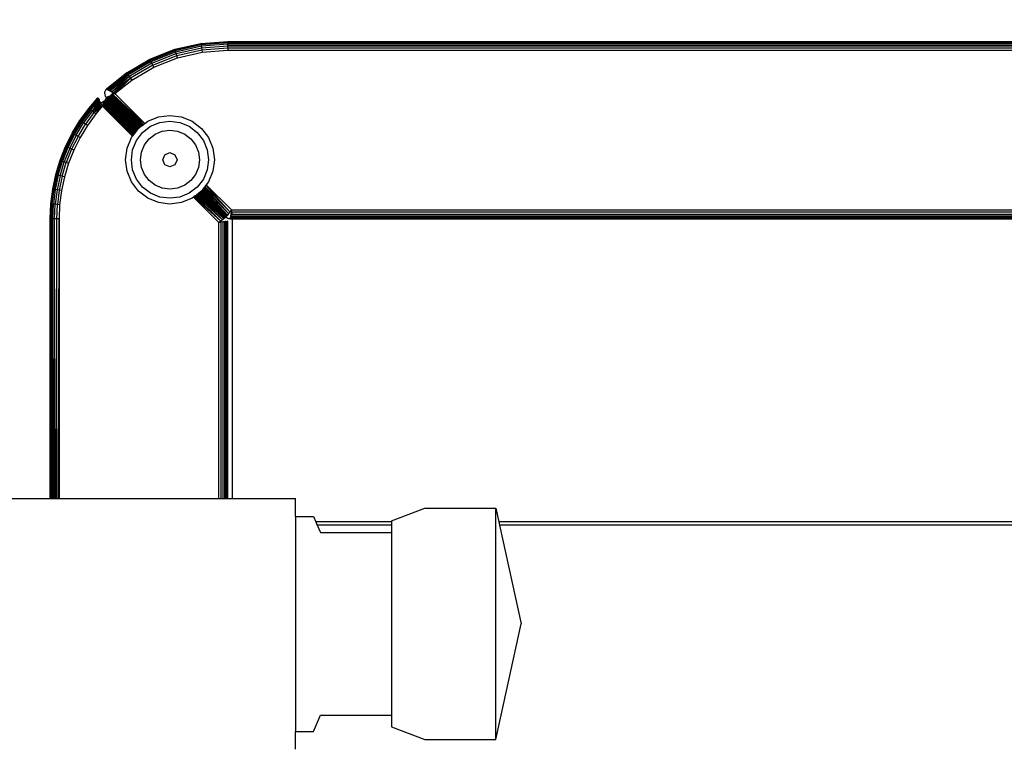
# Model space of a CAD drawing. Units: inches. Extents: x 4969 to 6175, y -3147 to -2695.
# Drawn here: x 5642 to 5658, y -2985 to -2973 of the extents above; entities that cross this region are included whole.
import ezdxf

# ---------------------------------------------------------------- set-up
doc = ezdxf.new("R2010")
doc.units = ezdxf.units.IN
doc.header["$MEASUREMENT"] = 0
doc.layers.add('VP-EQ', color=7, linetype='Continuous', true_color=0x8a3492, plot=False)
doc.styles.get("Standard").update_dxf_attribs({"font": 'arial.ttf'})
doc.dimstyles.get("Standard").update_dxf_attribs({"dimtxt": 14, "dimasz": 20, "dimexe": 20, "dimexo": 50, "dimgap": 20, "dimtad": 0, "dimdec": 0, "dimzin": 0, "dimdsep": 46, "dimtxsty": 'Standard', "dimcen": -0.09, "dimadec": 0, "dimazin": 0, "dimtfac": 1, "dimtdec": 4, "dimtofl": 0, "dimtmove": 0, "dimatfit": 3, "dimfxl": 70, "dimfxlon": 1, "dimtolj": 1, "dimtzin": 0, "dimarcsym": 0})

# ---------------------------------------------------------------- blocks, each defined once
blk = doc.blocks.new('*D196')
at = {"layer": 'Defpoints', "color": 0}
for p in [(5627.14, -2757.111), (5847.823, -2975.911), (5627.14, -2983.15)]:
    blk.add_point(p, dxfattribs=at)
at = {"layer": 'VP-EQ', "color": 0, "lineweight": -2}
for p, q in [((5627.14, -2827.111), (5627.14, -2737.111)), ((5847.823, -2827.111), (5847.823, -2737.111)), ((5647.14, -2757.111), (5701.864, -2757.111)), ((5827.823, -2757.111), (5773.098, -2757.111))]:
    blk.add_line(p, q, dxfattribs=at)
at = {"layer": 'VP-EQ', "color": 0}
for points in [[(5647.14, -2753.777), (5647.14, -2760.444), (5627.14, -2757.111)], [(5827.823, -2760.444), (5827.823, -2753.777), (5847.823, -2757.111)]]:
    blk.add_solid(points, dxfattribs=at)
at = {"layer": 'VP-EQ', "color": 0, "insert": (5737.481, -2757.111), "char_height": 14, "attachment_point": 5}
blk.add_mtext('\\A1;225', dxfattribs=at)
blk = doc.blocks.new('*D197')
at = {"layer": 'Defpoints', "color": 0}
for p in [(5997.849, -2714.811), (5997.849, -2982.961), (5477.14, -2983.15)]:
    blk.add_point(p, dxfattribs=at)
at = {"layer": 'VP-EQ', "color": 0, "lineweight": -2}
for p, q in [((5477.14, -2784.811), (5477.14, -2694.811)), ((5997.849, -2784.811), (5997.849, -2694.811)), ((5497.14, -2714.811), (5701.996, -2714.811)), ((5977.849, -2714.811), (5772.992, -2714.811))]:
    blk.add_line(p, q, dxfattribs=at)
at = {"layer": 'VP-EQ', "color": 0}
for points in [[(5497.14, -2711.477), (5497.14, -2718.144), (5477.14, -2714.811)], [(5977.849, -2718.144), (5977.849, -2711.477), (5997.849, -2714.811)]]:
    blk.add_solid(points, dxfattribs=at)
at = {"layer": 'VP-EQ', "color": 0, "insert": (5737.494, -2714.811), "char_height": 14, "attachment_point": 5}
blk.add_mtext('\\A1;525', dxfattribs=at)
blk = doc.blocks.new('RB2850')
at = {"layer": 'VP-EQ', "color": 0}
for p, q in [((5644.29, -2973.068), (5644.731, -2972.967)), ((5644.292, -2973.073), (5644.732, -2972.972)), ((5644.731, -2972.967), (5645.183, -2972.933)), ((5644.732, -2972.972), (5644.731, -2972.967)), ((5644.732, -2972.972), (5645.183, -2972.938)), ((5644.732, -2972.972), (5644.734, -2972.987)), ((5644.734, -2972.987), (5645.183, -2972.953)), ((5644.738, -2973.01), (5645.183, -2972.976)), ((5645.183, -2972.933), (5723.225, -2972.933)), ((5645.183, -2972.938), (5723.225, -2972.933)), ((5645.183, -2972.933), (5645.183, -2972.938)), ((5645.183, -2972.953), (5645.183, -2972.938)), ((5645.183, -2972.938), (5723.225, -2972.941)), ((5645.183, -2972.938), (5723.225, -2972.938)), ((5645.183, -2972.953), (5723.225, -2972.948)), ((5645.183, -2972.953), (5723.225, -2972.953)), ((5645.183, -2972.976), (5645.183, -2972.953)), ((5645.183, -2972.953), (5723.225, -2972.959)), ((5645.183, -2972.976), (5723.225, -2972.969)), ((5645.183, -2973.008), (5645.183, -2972.976)), ((5645.183, -2972.976), (5723.225, -2972.976)), ((5723.225, -2972.989), (5645.183, -2972.976)), ((5723.225, -2972.98), (5645.183, -2972.976)), ((5643.869, -2973.235), (5644.29, -2973.068)), ((5643.871, -2973.24), (5644.292, -2973.073)), ((5643.878, -2973.254), (5644.296, -2973.088)), ((5643.888, -2973.275), (5644.303, -2973.11)), ((5643.902, -2973.303), (5644.312, -2973.14)), ((5644.29, -2973.068), (5644.292, -2973.073)), ((5644.296, -2973.088), (5644.292, -2973.073)), ((5644.296, -2973.088), (5644.734, -2972.987)), ((5644.303, -2973.11), (5644.296, -2973.088)), ((5644.303, -2973.11), (5644.738, -2973.01)), ((5644.312, -2973.14), (5644.303, -2973.11)), ((5644.312, -2973.14), (5644.743, -2973.041)), ((5644.323, -2973.175), (5644.312, -2973.14)), ((5644.323, -2973.175), (5644.748, -2973.077)), ((5644.335, -2973.212), (5644.754, -2973.115)), ((5644.734, -2972.987), (5644.738, -2973.01)), ((5644.738, -2973.01), (5644.743, -2973.041)), ((5644.743, -2973.041), (5645.183, -2973.008)), ((5644.743, -2973.041), (5644.748, -2973.077)), ((5644.748, -2973.077), (5645.183, -2973.044)), ((5644.748, -2973.077), (5644.754, -2973.115)), ((5644.754, -2973.115), (5645.183, -2973.083)), ((5723.225, -2973.003), (5645.183, -2973.008)), ((5645.183, -2973.008), (5723.225, -2973.008)), ((5645.183, -2973.044), (5645.183, -2973.008)), ((5645.183, -2973.044), (5723.225, -2973.044)), ((5645.183, -2973.044), (5645.183, -2973.083)), ((5645.183, -2973.083), (5723.225, -2973.083)), ((5643.478, -2973.464), (5643.869, -2973.235)), ((5643.871, -2973.24), (5643.481, -2973.468)), ((5643.878, -2973.254), (5643.49, -2973.48)), ((5643.888, -2973.275), (5643.503, -2973.5)), ((5643.902, -2973.303), (5643.521, -2973.526)), ((5643.869, -2973.235), (5643.871, -2973.24)), ((5643.878, -2973.254), (5643.871, -2973.24)), ((5643.888, -2973.275), (5643.878, -2973.254)), ((5643.902, -2973.303), (5643.888, -2973.275)), ((5643.918, -2973.335), (5643.902, -2973.303)), ((5643.918, -2973.335), (5644.323, -2973.175)), ((5643.935, -2973.37), (5644.335, -2973.212)), ((5644.335, -2973.212), (5644.323, -2973.175)), ((5643.478, -2973.464), (5643.136, -2973.739)), ((5643.139, -2973.741), (5643.478, -2973.464)), ((5643.481, -2973.468), (5643.139, -2973.741)), ((5643.154, -2973.749), (5643.481, -2973.468)), ((5643.478, -2973.464), (5643.481, -2973.468)), ((5643.481, -2973.468), (5643.49, -2973.48)), ((5643.918, -2973.335), (5643.541, -2973.555)), ((5643.563, -2973.587), (5643.935, -2973.37)), ((5643.935, -2973.37), (5643.918, -2973.335)), ((5643.154, -2973.749), (5643.49, -2973.48)), ((5643.16, -2973.752), (5643.49, -2973.48)), ((5643.503, -2973.5), (5643.16, -2973.752)), ((5643.181, -2973.763), (5643.503, -2973.5)), ((5643.198, -2973.772), (5643.503, -2973.5)), ((5643.521, -2973.526), (5643.198, -2973.772)), ((5643.228, -2973.788), (5643.521, -2973.526)), ((5643.541, -2973.555), (5643.228, -2973.788)), ((5643.251, -2973.8), (5643.541, -2973.555)), ((5643.277, -2973.814), (5643.541, -2973.555)), ((5643.277, -2973.814), (5643.563, -2973.587)), ((5643.49, -2973.48), (5643.503, -2973.5)), ((5643.503, -2973.5), (5643.521, -2973.526)), ((5643.521, -2973.526), (5643.541, -2973.555)), ((5643.541, -2973.555), (5643.563, -2973.587)), ((5643.105, -2973.799), (5643.111, -2973.777)), ((5643.105, -2973.822), (5643.105, -2973.799)), ((5643.121, -2973.757), (5643.111, -2973.777)), ((5643.136, -2973.739), (5643.121, -2973.757)), ((5643.136, -2973.739), (5643.139, -2973.741)), ((5643.139, -2973.741), (5643.154, -2973.749)), ((5643.16, -2973.752), (5643.154, -2973.749)), ((5643.16, -2973.752), (5643.181, -2973.763)), ((5643.198, -2973.772), (5643.181, -2973.763)), ((5643.196, -2973.853), (5643.251, -2973.8)), ((5643.198, -2973.772), (5643.228, -2973.788)), ((5643.228, -2973.788), (5643.251, -2973.8)), ((5643.251, -2973.8), (5643.277, -2973.814)), ((5642.835, -2974.066), (5642.991, -2973.886)), ((5642.993, -2973.889), (5642.835, -2974.066)), ((5642.993, -2973.889), (5642.839, -2974.069)), ((5643, -2973.903), (5642.851, -2974.079)), ((5643.01, -2973.923), (5642.861, -2974.087)), ((5643.014, -2973.931), (5642.894, -2974.113)), ((5642.894, -2974.113), (5643.029, -2973.959)), ((5642.993, -2973.889), (5642.907, -2973.999)), ((5642.907, -2973.999), (5643, -2973.903)), ((5643.01, -2973.923), (5642.913, -2974.018)), ((5642.948, -2974.005), (5643.014, -2973.931)), ((5643.01, -2973.923), (5642.949, -2973.998)), ((5643.014, -2973.931), (5642.949, -2973.998)), ((5642.991, -2973.886), (5642.993, -2973.889)), ((5642.993, -2973.889), (5643, -2973.903)), ((5643, -2973.903), (5643.01, -2973.923)), ((5643.01, -2973.923), (5643.014, -2973.931)), ((5643.029, -2973.959), (5643.014, -2973.931)), ((5643.029, -2973.959), (5643.039, -2973.977)), ((5643.031, -2973.989), (5643.039, -2973.977)), ((5643.039, -2973.977), (5643.112, -2973.929)), ((5643.039, -2973.977), (5643.052, -2974.001)), ((5643.081, -2973.995), (5643.089, -2973.977)), ((5643.089, -2973.977), (5643.095, -2973.964)), ((5643.601, -2974.503), (5643.089, -2973.977)), ((5643.095, -2973.964), (5643.099, -2973.957)), ((5643.617, -2974.482), (5643.095, -2973.964)), ((5643.606, -2974.496), (5643.095, -2973.964)), ((5643.603, -2974.501), (5643.095, -2973.964)), ((5643.099, -2973.957), (5643.108, -2973.938)), ((5643.621, -2974.477), (5643.099, -2973.957)), ((5643.617, -2974.482), (5643.099, -2973.957)), ((5643.105, -2973.822), (5643.11, -2973.845)), ((5643.108, -2973.938), (5643.112, -2973.929)), ((5643.637, -2974.457), (5643.108, -2973.938)), ((5643.624, -2974.473), (5643.108, -2973.938)), ((5643.119, -2973.865), (5643.11, -2973.845)), ((5643.112, -2973.929), (5643.116, -2973.921)), ((5643.64, -2974.452), (5643.112, -2973.929)), ((5643.637, -2974.457), (5643.112, -2973.929)), ((5643.116, -2973.921), (5643.119, -2973.915)), ((5643.642, -2974.449), (5643.116, -2973.921)), ((5643.119, -2973.865), (5643.134, -2973.883)), ((5643.119, -2973.915), (5643.126, -2973.901)), ((5643.119, -2973.915), (5643.642, -2974.449)), ((5643.653, -2974.435), (5643.119, -2973.915)), ((5643.126, -2973.901), (5643.127, -2973.898)), ((5643.656, -2974.432), (5643.126, -2973.901)), ((5643.126, -2973.901), (5643.13, -2973.901)), ((5643.127, -2973.898), (5643.133, -2973.887)), ((5643.13, -2973.901), (5643.127, -2973.898)), ((5643.662, -2974.423), (5643.13, -2973.901)), ((5643.658, -2974.429), (5643.13, -2973.901)), ((5643.133, -2973.887), (5643.134, -2973.883)), ((5643.138, -2973.894), (5643.133, -2973.887)), ((5643.134, -2973.883), (5643.138, -2973.881)), ((5643.141, -2973.891), (5643.134, -2973.883)), ((5643.138, -2973.881), (5643.148, -2973.876)), ((5643.145, -2973.887), (5643.138, -2973.881)), ((5643.138, -2973.894), (5643.141, -2973.891)), ((5643.667, -2974.417), (5643.138, -2973.894)), ((5643.665, -2974.42), (5643.138, -2973.894)), ((5643.141, -2973.891), (5643.145, -2973.887)), ((5643.667, -2974.417), (5643.141, -2973.891)), ((5643.145, -2973.887), (5643.155, -2973.878)), ((5643.67, -2974.413), (5643.145, -2973.887)), ((5643.667, -2974.417), (5643.145, -2973.887)), ((5643.675, -2974.407), (5643.145, -2973.887)), ((5643.148, -2973.876), (5643.151, -2973.874)), ((5643.155, -2973.878), (5643.148, -2973.876)), ((5643.151, -2973.874), (5643.158, -2973.871)), ((5643.155, -2973.878), (5643.151, -2973.874)), ((5643.155, -2973.878), (5643.158, -2973.871)), ((5643.68, -2974.402), (5643.155, -2973.878)), ((5643.677, -2974.404), (5643.155, -2973.878)), ((5643.158, -2973.871), (5643.165, -2973.868)), ((5643.159, -2973.873), (5643.158, -2973.871)), ((5643.691, -2974.393), (5643.159, -2973.873)), ((5643.159, -2973.873), (5643.68, -2974.402)), ((5643.686, -2974.397), (5643.159, -2973.873)), ((5643.165, -2973.868), (5643.179, -2973.861)), ((5643.691, -2974.393), (5643.165, -2973.868)), ((5643.697, -2974.388), (5643.165, -2973.868)), ((5643.179, -2973.861), (5643.188, -2973.857)), ((5643.709, -2974.379), (5643.179, -2973.861)), ((5643.705, -2974.383), (5643.179, -2973.861)), ((5643.701, -2974.386), (5643.179, -2973.861)), ((5643.188, -2973.857), (5643.196, -2973.853)), ((5643.709, -2974.379), (5643.188, -2973.857)), ((5643.723, -2974.369), (5643.188, -2973.857)), ((5643.715, -2974.375), (5643.188, -2973.857)), ((5643.196, -2973.853), (5643.215, -2973.844)), ((5643.729, -2974.364), (5643.196, -2973.853)), ((5643.723, -2974.369), (5643.196, -2973.853)), ((5643.215, -2973.844), (5643.227, -2973.838)), ((5643.749, -2974.349), (5643.215, -2973.844)), ((5643.744, -2974.353), (5643.215, -2973.844)), ((5643.733, -2974.361), (5643.215, -2973.844)), ((5643.227, -2973.838), (5643.24, -2973.831)), ((5643.751, -2974.347), (5643.227, -2973.838)), ((5643.24, -2973.831), (5643.245, -2973.829)), ((5643.753, -2974.345), (5643.24, -2973.831)), ((5643.758, -2974.342), (5643.24, -2973.831)), ((5643.245, -2973.829), (5643.277, -2973.814)), ((5643.779, -2974.326), (5643.245, -2973.829)), ((5643.758, -2974.342), (5643.245, -2973.829)), ((5643.784, -2974.322), (5643.277, -2973.814)), ((5642.687, -2974.27), (5642.835, -2974.066)), ((5642.839, -2974.069), (5642.691, -2974.273)), ((5642.851, -2974.079), (5642.704, -2974.281)), ((5642.87, -2974.094), (5642.724, -2974.294)), ((5642.894, -2974.113), (5642.749, -2974.311)), ((5642.922, -2974.135), (5642.78, -2974.331)), ((5642.835, -2974.066), (5642.839, -2974.069)), ((5642.839, -2974.069), (5642.907, -2973.999)), ((5642.851, -2974.079), (5642.839, -2974.069)), ((5642.913, -2974.018), (5642.851, -2974.079)), ((5642.861, -2974.087), (5642.851, -2974.079)), ((5642.913, -2974.018), (5642.861, -2974.087)), ((5642.861, -2974.087), (5642.923, -2974.029)), ((5642.87, -2974.094), (5642.861, -2974.087)), ((5642.87, -2974.094), (5642.923, -2974.029)), ((5642.894, -2974.113), (5642.87, -2974.094)), ((5642.894, -2974.113), (5642.942, -2974.068)), ((5642.902, -2974.119), (5642.894, -2974.113)), ((5642.902, -2974.119), (5643.031, -2973.989)), ((5642.942, -2974.068), (5642.902, -2974.119)), ((5642.922, -2974.135), (5642.902, -2974.119)), ((5642.922, -2974.135), (5642.934, -2974.127)), ((5642.953, -2974.16), (5642.922, -2974.135)), ((5642.949, -2973.998), (5642.923, -2974.029)), ((5642.923, -2974.029), (5642.948, -2974.005)), ((5642.934, -2974.127), (5642.937, -2974.124)), ((5642.937, -2974.124), (5642.942, -2974.115)), ((5642.942, -2974.068), (5643.031, -2973.989)), ((5642.947, -2974.11), (5642.942, -2974.115)), ((5642.942, -2974.115), (5642.947, -2974.116)), ((5642.947, -2974.11), (5643.031, -2973.989)), ((5643.052, -2974.001), (5642.947, -2974.116)), ((5642.947, -2974.11), (5643.052, -2974.001)), ((5642.947, -2974.116), (5643.062, -2974.029)), ((5643.062, -2974.029), (5642.953, -2974.16)), ((5643.052, -2974.001), (5643.065, -2974.026)), ((5643.062, -2974.029), (5643.065, -2974.026)), ((5643.065, -2974.026), (5643.072, -2974.012)), ((5643.065, -2974.026), (5643.576, -2974.536)), ((5643.072, -2974.012), (5643.081, -2973.995)), ((5643.578, -2974.534), (5643.072, -2974.012)), ((5643.081, -2973.995), (5643.599, -2974.506)), ((5643.584, -2974.526), (5643.081, -2973.995)), ((5643.58, -2974.531), (5643.081, -2973.995)), ((5642.556, -2974.485), (5642.687, -2974.27)), ((5642.561, -2974.487), (5642.691, -2974.273)), ((5642.574, -2974.495), (5642.704, -2974.281)), ((5642.595, -2974.506), (5642.724, -2974.294)), ((5642.691, -2974.273), (5642.687, -2974.27)), ((5642.704, -2974.281), (5642.691, -2974.273)), ((5642.724, -2974.294), (5642.704, -2974.281)), ((5642.749, -2974.311), (5642.724, -2974.294)), ((5642.953, -2974.16), (5642.812, -2974.353)), ((5643.784, -2974.322), (5643.833, -2974.284)), ((5643.833, -2974.284), (5644.014, -2974.21)), ((5643.881, -2974.369), (5644.039, -2974.304)), ((5644.014, -2974.21), (5644.208, -2974.184)), ((5644.039, -2974.304), (5644.208, -2974.281)), ((5644.208, -2974.184), (5644.402, -2974.21)), ((5644.208, -2974.281), (5644.377, -2974.304)), ((5644.377, -2974.304), (5644.534, -2974.369)), ((5644.402, -2974.21), (5644.583, -2974.284)), ((5644.583, -2974.284), (5644.738, -2974.404)), ((5642.622, -2974.521), (5642.749, -2974.311)), ((5642.654, -2974.539), (5642.78, -2974.331)), ((5642.812, -2974.353), (5642.688, -2974.557)), ((5642.78, -2974.331), (5642.749, -2974.311)), ((5642.812, -2974.353), (5642.78, -2974.331)), ((5643.621, -2974.477), (5643.624, -2974.473)), ((5643.624, -2974.473), (5643.637, -2974.457)), ((5643.637, -2974.457), (5643.64, -2974.452)), ((5643.64, -2974.452), (5643.642, -2974.449)), ((5643.642, -2974.449), (5643.653, -2974.435)), ((5643.643, -2974.608), (5643.746, -2974.472)), ((5643.653, -2974.435), (5643.656, -2974.432)), ((5643.656, -2974.432), (5643.658, -2974.429)), ((5643.658, -2974.429), (5643.662, -2974.423)), ((5643.662, -2974.423), (5643.665, -2974.42)), ((5643.665, -2974.42), (5643.667, -2974.417)), ((5643.667, -2974.417), (5643.67, -2974.413)), ((5643.67, -2974.413), (5643.675, -2974.407)), ((5643.675, -2974.407), (5643.677, -2974.404)), ((5643.677, -2974.404), (5643.68, -2974.402)), ((5643.68, -2974.402), (5643.686, -2974.397)), ((5643.686, -2974.397), (5643.691, -2974.393)), ((5643.691, -2974.393), (5643.697, -2974.388)), ((5643.697, -2974.388), (5643.701, -2974.386)), ((5643.701, -2974.386), (5643.705, -2974.383)), ((5643.705, -2974.383), (5643.709, -2974.379)), ((5643.709, -2974.379), (5643.715, -2974.375)), ((5643.715, -2974.375), (5643.723, -2974.369)), ((5643.723, -2974.369), (5643.729, -2974.364)), ((5643.729, -2974.364), (5643.733, -2974.361)), ((5643.733, -2974.361), (5643.744, -2974.353)), ((5643.744, -2974.353), (5643.749, -2974.349)), ((5643.746, -2974.472), (5643.881, -2974.369)), ((5643.749, -2974.349), (5643.751, -2974.347)), ((5643.751, -2974.347), (5643.753, -2974.345)), ((5643.753, -2974.345), (5643.758, -2974.342)), ((5643.758, -2974.342), (5643.779, -2974.326)), ((5643.779, -2974.326), (5643.784, -2974.322)), ((5643.958, -2974.501), (5644.078, -2974.451)), ((5644.078, -2974.451), (5644.208, -2974.434)), ((5644.208, -2974.434), (5644.337, -2974.451)), ((5644.337, -2974.451), (5644.457, -2974.501)), ((5644.534, -2974.369), (5644.669, -2974.472)), ((5644.669, -2974.472), (5644.773, -2974.608)), ((5644.738, -2974.404), (5644.857, -2974.559)), ((5642.444, -2974.71), (5642.556, -2974.485)), ((5642.561, -2974.487), (5642.449, -2974.712)), ((5642.574, -2974.495), (5642.463, -2974.718)), ((5642.474, -2974.724), (5642.585, -2974.501)), ((5642.595, -2974.506), (5642.484, -2974.728)), ((5642.622, -2974.521), (5642.513, -2974.741)), ((5642.654, -2974.539), (5642.546, -2974.756)), ((5642.556, -2974.485), (5642.561, -2974.487)), ((5642.574, -2974.495), (5642.561, -2974.487)), ((5642.574, -2974.495), (5642.585, -2974.501)), ((5642.688, -2974.557), (5642.581, -2974.771)), ((5642.585, -2974.501), (5642.595, -2974.506)), ((5642.622, -2974.521), (5642.595, -2974.506)), ((5642.654, -2974.539), (5642.622, -2974.521)), ((5642.688, -2974.557), (5642.654, -2974.539)), ((5643.483, -2974.74), (5643.558, -2974.559)), ((5643.558, -2974.559), (5643.576, -2974.536)), ((5643.576, -2974.536), (5643.58, -2974.531)), ((5643.577, -2974.765), (5643.643, -2974.608)), ((5643.58, -2974.531), (5643.584, -2974.526)), ((5643.584, -2974.526), (5643.599, -2974.506)), ((5643.599, -2974.506), (5643.603, -2974.501)), ((5643.603, -2974.501), (5643.606, -2974.496)), ((5643.606, -2974.496), (5643.617, -2974.482)), ((5643.617, -2974.482), (5643.621, -2974.477)), ((5643.775, -2974.684), (5643.855, -2974.581)), ((5643.855, -2974.581), (5643.958, -2974.501)), ((5644.457, -2974.501), (5644.561, -2974.581)), ((5644.561, -2974.581), (5644.64, -2974.684)), ((5644.773, -2974.608), (5644.838, -2974.765)), ((5644.857, -2974.559), (5644.932, -2974.74)), ((5642.351, -2974.944), (5642.444, -2974.71)), ((5642.449, -2974.712), (5642.356, -2974.946)), ((5642.463, -2974.718), (5642.37, -2974.951)), ((5642.484, -2974.728), (5642.393, -2974.959)), ((5642.513, -2974.741), (5642.422, -2974.969)), ((5642.444, -2974.71), (5642.449, -2974.712)), ((5642.463, -2974.718), (5642.449, -2974.712)), ((5642.546, -2974.756), (5642.456, -2974.981)), ((5642.474, -2974.724), (5642.463, -2974.718)), ((5642.484, -2974.728), (5642.474, -2974.724)), ((5642.513, -2974.741), (5642.484, -2974.728)), ((5642.581, -2974.771), (5642.493, -2974.994)), ((5642.546, -2974.756), (5642.513, -2974.741)), ((5642.581, -2974.771), (5642.546, -2974.756)), ((5643.458, -2974.934), (5643.483, -2974.74)), ((5643.555, -2974.934), (5643.577, -2974.765)), ((5643.708, -2974.934), (5643.725, -2974.805)), ((5643.725, -2974.805), (5643.775, -2974.684)), ((5644.64, -2974.684), (5644.69, -2974.805)), ((5644.69, -2974.805), (5644.707, -2974.934)), ((5644.838, -2974.765), (5644.86, -2974.934)), ((5644.932, -2974.74), (5644.958, -2974.934)), ((5642.279, -2975.185), (5642.351, -2974.944)), ((5642.283, -2975.186), (5642.356, -2974.946)), ((5642.298, -2975.19), (5642.37, -2974.951)), ((5642.321, -2975.196), (5642.393, -2974.959)), ((5642.356, -2974.946), (5642.351, -2974.944)), ((5642.351, -2975.204), (5642.422, -2974.969)), ((5642.37, -2974.951), (5642.356, -2974.946)), ((5642.393, -2974.959), (5642.37, -2974.951)), ((5642.422, -2974.969), (5642.393, -2974.959)), ((5642.456, -2974.981), (5642.422, -2974.969)), ((5643.483, -2975.128), (5643.458, -2974.934)), ((5643.577, -2975.103), (5643.555, -2974.934)), ((5643.725, -2975.063), (5643.708, -2974.934)), ((5644.088, -2974.934), (5644.123, -2974.849)), ((5644.123, -2975.018), (5644.088, -2974.934)), ((5644.123, -2974.849), (5644.208, -2974.814)), ((5644.208, -2974.814), (5644.292, -2974.849)), ((5644.292, -2974.849), (5644.327, -2974.934)), ((5644.327, -2974.934), (5644.292, -2975.018)), ((5644.707, -2974.934), (5644.69, -2975.063)), ((5644.86, -2974.934), (5644.838, -2975.103)), ((5644.958, -2974.934), (5644.932, -2975.128)), ((5642.386, -2975.213), (5642.456, -2974.981)), ((5642.493, -2974.994), (5642.424, -2975.223)), ((5642.493, -2974.994), (5642.456, -2974.981)), ((5643.558, -2975.309), (5643.483, -2975.128)), ((5643.643, -2975.26), (5643.577, -2975.103)), ((5643.775, -2975.183), (5643.725, -2975.063)), ((5644.208, -2975.053), (5644.123, -2975.018)), ((5644.292, -2975.018), (5644.208, -2975.053)), ((5644.69, -2975.063), (5644.64, -2975.183)), ((5644.838, -2975.103), (5644.773, -2975.26)), ((5644.932, -2975.128), (5644.857, -2975.309)), ((5642.226, -2975.431), (5642.279, -2975.185)), ((5642.283, -2975.186), (5642.231, -2975.432)), ((5642.298, -2975.19), (5642.246, -2975.435)), ((5642.321, -2975.196), (5642.269, -2975.439)), ((5642.279, -2975.185), (5642.283, -2975.186)), ((5642.298, -2975.19), (5642.283, -2975.186)), ((5642.321, -2975.196), (5642.298, -2975.19)), ((5642.351, -2975.204), (5642.3, -2975.444)), ((5642.351, -2975.204), (5642.321, -2975.196)), ((5642.386, -2975.213), (5642.336, -2975.45)), ((5642.386, -2975.213), (5642.351, -2975.204)), ((5642.424, -2975.223), (5642.374, -2975.456)), ((5642.424, -2975.223), (5642.386, -2975.213)), ((5643.746, -2975.395), (5643.643, -2975.26)), ((5643.855, -2975.287), (5643.775, -2975.183)), ((5643.958, -2975.366), (5643.855, -2975.287)), ((5644.561, -2975.287), (5644.457, -2975.366)), ((5644.64, -2975.183), (5644.561, -2975.287)), ((5644.773, -2975.26), (5644.669, -2975.395)), ((5642.194, -2975.681), (5642.226, -2975.431)), ((5642.231, -2975.432), (5642.2, -2975.682)), ((5642.209, -2975.682), (5642.241, -2975.434)), ((5642.246, -2975.435), (5642.214, -2975.683)), ((5642.226, -2975.431), (5642.231, -2975.432)), ((5642.231, -2975.432), (5642.241, -2975.434)), ((5642.269, -2975.439), (5642.238, -2975.685)), ((5642.241, -2975.434), (5642.246, -2975.435)), ((5642.269, -2975.439), (5642.246, -2975.435)), ((5642.3, -2975.444), (5642.269, -2975.439)), ((5642.3, -2975.444), (5642.269, -2975.687)), ((5642.336, -2975.45), (5642.3, -2975.444)), ((5642.336, -2975.45), (5642.305, -2975.69)), ((5642.374, -2975.456), (5642.336, -2975.45)), ((5642.374, -2975.456), (5642.344, -2975.694)), ((5643.677, -2975.464), (5643.558, -2975.309)), ((5643.833, -2975.584), (5643.677, -2975.464)), ((5643.881, -2975.499), (5643.746, -2975.395)), ((5644.078, -2975.416), (5643.958, -2975.366)), ((5644.208, -2975.433), (5644.078, -2975.416)), ((5644.337, -2975.416), (5644.208, -2975.433)), ((5644.457, -2975.366), (5644.337, -2975.416)), ((5644.669, -2975.395), (5644.534, -2975.499)), ((5644.727, -2975.473), (5644.723, -2975.476)), ((5644.731, -2975.47), (5644.727, -2975.473)), ((5644.727, -2975.473), (5645.157, -2975.899)), ((5644.727, -2975.473), (5645.154, -2975.902)), ((5644.738, -2975.464), (5644.731, -2975.47)), ((5644.731, -2975.47), (5645.161, -2975.894)), ((5644.731, -2975.47), (5645.157, -2975.899)), ((5644.74, -2975.461), (5644.738, -2975.464)), ((5645.161, -2975.894), (5644.738, -2975.464)), ((5644.743, -2975.457), (5644.74, -2975.461)), ((5645.166, -2975.887), (5644.74, -2975.461)), ((5644.75, -2975.448), (5644.743, -2975.457)), ((5645.166, -2975.887), (5644.743, -2975.457)), ((5644.753, -2975.445), (5644.75, -2975.448)), ((5644.75, -2975.448), (5645.166, -2975.887)), ((5644.755, -2975.442), (5644.753, -2975.445)), ((5645.173, -2975.878), (5644.753, -2975.445)), ((5644.758, -2975.438), (5644.755, -2975.442)), ((5645.18, -2975.868), (5644.755, -2975.442)), ((5644.764, -2975.43), (5644.758, -2975.438)), ((5644.758, -2975.438), (5645.18, -2975.868)), ((5644.768, -2975.425), (5644.764, -2975.43)), ((5644.764, -2975.43), (5645.18, -2975.868)), ((5644.774, -2975.417), (5644.768, -2975.425)), ((5644.768, -2975.425), (5645.18, -2975.868)), ((5644.787, -2975.401), (5644.774, -2975.417)), ((5644.774, -2975.417), (5645.199, -2975.843)), ((5644.79, -2975.396), (5644.787, -2975.401)), ((5645.199, -2975.843), (5644.787, -2975.401)), ((5644.796, -2975.388), (5644.79, -2975.396)), ((5645.199, -2975.843), (5644.79, -2975.396)), ((5644.814, -2975.365), (5644.796, -2975.388)), ((5645.221, -2975.814), (5644.796, -2975.388)), ((5644.816, -2975.362), (5644.814, -2975.365)), ((5645.221, -2975.814), (5644.814, -2975.365)), ((5644.82, -2975.357), (5644.816, -2975.362)), ((5644.857, -2975.309), (5644.82, -2975.357)), ((5645.245, -2975.783), (5644.82, -2975.357)), ((5644.014, -2975.659), (5643.833, -2975.584)), ((5644.039, -2975.564), (5643.881, -2975.499)), ((5644.208, -2975.586), (5644.039, -2975.564)), ((5644.377, -2975.564), (5644.208, -2975.586)), ((5644.534, -2975.499), (5644.377, -2975.564)), ((5644.583, -2975.584), (5644.402, -2975.659)), ((5644.605, -2975.566), (5644.583, -2975.584)), ((5644.608, -2975.564), (5644.605, -2975.566)), ((5644.605, -2975.566), (5645.034, -2975.995)), ((5644.612, -2975.561), (5644.608, -2975.564)), ((5644.618, -2975.557), (5644.612, -2975.561)), ((5644.612, -2975.561), (5645.065, -2975.971)), ((5644.636, -2975.542), (5644.618, -2975.557)), ((5645.065, -2975.971), (5644.618, -2975.557)), ((5644.644, -2975.537), (5644.636, -2975.542)), ((5644.636, -2975.542), (5645.065, -2975.971)), ((5644.648, -2975.533), (5644.644, -2975.537)), ((5644.644, -2975.537), (5645.094, -2975.949)), ((5644.661, -2975.524), (5644.648, -2975.533)), ((5645.094, -2975.949), (5644.648, -2975.533)), ((5644.665, -2975.52), (5644.661, -2975.524)), ((5644.661, -2975.524), (5645.094, -2975.949)), ((5644.672, -2975.515), (5644.665, -2975.52)), ((5644.665, -2975.52), (5645.094, -2975.949)), ((5644.686, -2975.504), (5644.672, -2975.515)), ((5644.672, -2975.515), (5645.119, -2975.93)), ((5644.69, -2975.501), (5644.686, -2975.504)), ((5645.119, -2975.93), (5644.686, -2975.504)), ((5644.693, -2975.499), (5644.69, -2975.501)), ((5644.69, -2975.501), (5645.119, -2975.93)), ((5644.696, -2975.496), (5644.693, -2975.499)), ((5644.693, -2975.499), (5645.13, -2975.922)), ((5644.709, -2975.486), (5644.696, -2975.496)), ((5644.696, -2975.496), (5645.138, -2975.916)), ((5644.712, -2975.485), (5644.709, -2975.486)), ((5645.138, -2975.916), (5644.709, -2975.486)), ((5644.714, -2975.483), (5644.712, -2975.485)), ((5645.145, -2975.91), (5644.712, -2975.485)), ((5644.719, -2975.479), (5644.714, -2975.483)), ((5644.714, -2975.483), (5645.145, -2975.91)), ((5644.723, -2975.476), (5644.719, -2975.479)), ((5644.719, -2975.479), (5645.145, -2975.91)), ((5644.719, -2975.479), (5645.151, -2975.906)), ((5644.723, -2975.476), (5645.151, -2975.906)), ((5644.723, -2975.476), (5645.154, -2975.902)), ((5642.184, -2975.933), (5642.194, -2975.681)), ((5642.189, -2975.933), (5642.2, -2975.682)), ((5642.2, -2975.682), (5642.194, -2975.681)), ((5642.209, -2975.682), (5642.2, -2975.682)), ((5642.204, -2975.933), (5642.214, -2975.683)), ((5642.214, -2975.683), (5642.209, -2975.682)), ((5642.214, -2975.683), (5642.227, -2975.684)), ((5642.217, -2975.933), (5642.227, -2975.684)), ((5642.227, -2975.684), (5642.238, -2975.685)), ((5642.228, -2975.933), (5642.238, -2975.685)), ((5642.269, -2975.687), (5642.238, -2975.685)), ((5642.259, -2975.933), (5642.269, -2975.687)), ((5642.305, -2975.69), (5642.269, -2975.687)), ((5642.295, -2975.933), (5642.305, -2975.69)), ((5642.344, -2975.694), (5642.305, -2975.69)), ((5642.344, -2975.694), (5642.334, -2975.933)), ((5644.208, -2975.684), (5644.014, -2975.659)), ((5644.402, -2975.659), (5644.208, -2975.684)), ((5645.245, -2975.783), (5645.221, -2975.814)), ((5645.245, -2975.783), (5645.24, -2975.821)), ((5645.245, -2975.783), (5724.726, -2975.783)), ((5724.726, -2975.801), (5645.245, -2975.783)), ((5642.189, -2975.933), (5642.184, -2975.933)), ((5642.186, -2980.661), (5642.184, -2975.933)), ((5642.204, -2975.933), (5642.189, -2975.933)), ((5642.194, -2980.661), (5642.189, -2975.933)), ((5642.189, -2980.661), (5642.189, -2975.933)), ((5642.212, -2980.661), (5642.204, -2975.933)), ((5642.208, -2980.661), (5642.204, -2975.933)), ((5642.204, -2980.661), (5642.204, -2975.933)), ((5642.217, -2975.933), (5642.204, -2975.933)), ((5642.228, -2975.933), (5642.217, -2975.933)), ((5642.259, -2975.933), (5642.228, -2975.933)), ((5642.232, -2980.661), (5642.228, -2975.933)), ((5642.228, -2980.661), (5642.228, -2975.933)), ((5642.253, -2980.661), (5642.259, -2975.933)), ((5642.295, -2975.933), (5642.259, -2975.933)), ((5642.262, -2980.661), (5642.259, -2975.933)), ((5642.287, -2980.661), (5642.295, -2975.933)), ((5642.334, -2975.933), (5642.295, -2975.933)), ((5642.297, -2980.661), (5642.295, -2975.933)), ((5642.324, -2980.661), (5642.334, -2975.933)), ((5642.334, -2975.933), (5642.334, -2980.661)), ((5645.065, -2975.971), (5645.034, -2975.995)), ((5645.094, -2975.949), (5645.065, -2975.971)), ((5645.119, -2975.93), (5645.094, -2975.949)), ((5645.13, -2975.922), (5645.119, -2975.93)), ((5645.138, -2975.916), (5645.13, -2975.922)), ((5645.145, -2975.91), (5645.138, -2975.916)), ((5645.151, -2975.906), (5645.145, -2975.91)), ((5645.154, -2975.902), (5645.151, -2975.906)), ((5645.157, -2975.899), (5645.154, -2975.902)), ((5645.154, -2975.902), (5645.169, -2975.916)), ((5645.161, -2975.894), (5645.157, -2975.899)), ((5645.166, -2975.887), (5645.161, -2975.894)), ((5645.173, -2975.878), (5645.166, -2975.887)), ((5645.186, -2975.925), (5645.169, -2975.916)), ((5645.18, -2975.868), (5645.173, -2975.878)), ((5645.184, -2975.974), (5645.179, -2975.975)), ((5645.199, -2975.843), (5645.18, -2975.868)), ((5645.184, -2980.661), (5645.184, -2975.974)), ((5645.205, -2975.931), (5645.186, -2975.925)), ((5645.221, -2975.814), (5645.199, -2975.843)), ((5645.224, -2975.931), (5645.205, -2975.931)), ((5645.225, -2975.927), (5645.224, -2975.931)), ((5645.224, -2975.931), (5645.256, -2975.931)), ((5645.226, -2975.921), (5645.225, -2975.927)), ((5645.256, -2975.931), (5645.225, -2975.927)), ((5645.227, -2975.912), (5645.226, -2975.921)), ((5645.256, -2975.921), (5645.226, -2975.921)), ((5645.229, -2975.902), (5645.227, -2975.912)), ((5645.256, -2975.912), (5645.227, -2975.912)), ((5645.23, -2975.889), (5645.229, -2975.902)), ((5645.256, -2975.902), (5645.229, -2975.902)), ((5645.235, -2975.858), (5645.23, -2975.889)), ((5645.256, -2975.889), (5645.23, -2975.889)), ((5645.24, -2975.821), (5645.235, -2975.858)), ((5645.256, -2975.858), (5645.235, -2975.858)), ((5645.256, -2975.821), (5645.24, -2975.821)), ((5724.726, -2975.819), (5645.256, -2975.821)), ((5645.256, -2975.858), (5645.256, -2975.821)), ((5724.726, -2975.821), (5645.256, -2975.821)), ((5724.726, -2975.836), (5645.256, -2975.821)), ((5724.726, -2975.853), (5645.256, -2975.858)), ((5724.726, -2975.868), (5645.256, -2975.858)), ((5724.726, -2975.882), (5645.256, -2975.889)), ((5724.726, -2975.893), (5645.256, -2975.889)), ((5645.256, -2975.902), (5645.256, -2975.889)), ((5724.726, -2975.899), (5645.256, -2975.902)), ((5724.726, -2975.902), (5645.256, -2975.902)), ((5645.256, -2975.912), (5645.256, -2975.902)), ((5724.726, -2975.915), (5645.256, -2975.912)), ((5645.256, -2975.921), (5645.256, -2975.912)), ((5724.726, -2975.919), (5645.256, -2975.921)), ((5724.726, -2975.924), (5645.256, -2975.921)), ((5645.256, -2975.931), (5645.256, -2975.921)), ((5724.726, -2975.929), (5645.256, -2975.931)), ((5645.256, -2975.931), (5724.726, -2975.933)), ((5645.256, -2975.931), (5645.256, -2980.661)), ((5645.034, -2975.995), (5645.067, -2975.99)), ((5645.034, -2980.661), (5645.034, -2975.995)), ((5645.099, -2975.986), (5645.067, -2975.99)), ((5645.067, -2975.99), (5645.067, -2980.661)), ((5645.127, -2975.982), (5645.099, -2975.986)), ((5645.099, -2975.986), (5645.099, -2980.661)), ((5645.14, -2975.98), (5645.127, -2975.982)), ((5645.127, -2975.982), (5645.127, -2980.661)), ((5645.153, -2975.978), (5645.14, -2975.98)), ((5645.14, -2975.98), (5645.14, -2980.661)), ((5645.153, -2975.978), (5645.151, -2980.661)), ((5645.153, -2975.978), (5645.169, -2975.976)), ((5645.169, -2975.976), (5645.169, -2980.661)), ((5645.172, -2975.976), (5645.169, -2975.976)), ((5645.179, -2975.975), (5645.172, -2975.976)), ((5645.172, -2975.976), (5645.172, -2980.661)), ((5645.179, -2975.975), (5645.179, -2980.661)), ((5637.74, -2980.661), (5642.186, -2980.661)), ((5642.186, -2980.661), (5642.189, -2980.661)), ((5642.189, -2980.661), (5642.194, -2980.661)), ((5642.194, -2980.661), (5642.204, -2980.661)), ((5642.204, -2980.661), (5642.208, -2980.661)), ((5642.208, -2980.661), (5642.212, -2980.661)), ((5642.212, -2980.661), (5642.228, -2980.661)), ((5642.228, -2980.661), (5642.232, -2980.661)), ((5642.232, -2980.661), (5642.253, -2980.661)), ((5642.253, -2980.661), (5642.262, -2980.661)), ((5642.262, -2980.661), (5642.287, -2980.661)), ((5642.287, -2980.661), (5642.297, -2980.661)), ((5642.297, -2980.661), (5642.324, -2980.661)), ((5642.324, -2980.661), (5642.334, -2980.661)), ((5642.334, -2980.661), (5645.034, -2980.661)), ((5645.034, -2980.661), (5645.067, -2980.661)), ((5645.067, -2980.661), (5645.099, -2980.661)), ((5645.099, -2980.661), (5645.127, -2980.661)), ((5645.127, -2980.661), (5645.14, -2980.661)), ((5645.14, -2980.661), (5645.151, -2980.661)), ((5645.151, -2980.661), (5645.169, -2980.661)), ((5645.169, -2980.661), (5645.172, -2980.661)), ((5645.172, -2980.661), (5645.179, -2980.661)), ((5645.179, -2980.661), (5645.184, -2980.661)), ((5645.184, -2980.661), (5645.256, -2980.661)), ((5645.256, -2980.661), (5646.33, -2980.661)), ((5646.33, -2980.961), (5646.33, -2980.661)), ((5646.33, -2980.961), (5646.63, -2980.961)), ((5646.33, -2980.961), (5646.33, -2984.595)), ((5646.63, -2980.961), (5646.671, -2981.052)), ((5647.953, -2981.035), (5648.515, -2980.824)), ((5648.515, -2980.824), (5649.715, -2980.824)), ((5649.715, -2980.824), (5649.764, -2981.052)), ((5649.715, -2984.733), (5649.715, -2980.824)), ((5647.953, -2981.052), (5646.671, -2981.052)), ((5646.671, -2981.052), (5646.697, -2981.109)), ((5647.953, -2981.109), (5646.697, -2981.109)), ((5646.697, -2981.109), (5646.753, -2981.235)), ((5647.953, -2981.035), (5647.953, -2981.052)), ((5647.953, -2981.052), (5647.953, -2981.109)), ((5647.953, -2981.109), (5647.953, -2981.235)), ((5681.058, -2981.053), (5649.764, -2981.052)), ((5649.764, -2981.052), (5649.777, -2981.109)), ((5649.777, -2981.109), (5650.14, -2982.778)), ((5681.048, -2981.109), (5649.777, -2981.109)), ((5646.753, -2981.235), (5647.953, -2981.235)), ((5647.953, -2981.235), (5647.953, -2984.321)), ((5649.715, -2984.733), (5650.14, -2982.778)), ((5646.63, -2984.595), (5646.753, -2984.321)), ((5646.753, -2984.321), (5647.953, -2984.321)), ((5647.953, -2984.321), (5647.953, -2984.521)), ((5646.33, -2984.595), (5646.63, -2984.595)), ((5646.33, -2984.895), (5646.33, -2984.595)), ((5647.953, -2984.521), (5648.515, -2984.733)), ((5648.515, -2984.733), (5649.715, -2984.733))]:
    blk.add_line(p, q, dxfattribs=at)
blk = doc.blocks.new('WP2850')
at = {"layer": 'VP-EQ', "color": 0}
blk.add_blockref('RB2850', (0, 0), dxfattribs=at)

msp = doc.modelspace()

# ---------------------------------------------------------------- block references
at = {"layer": 'VP-EQ', "color": 0}
msp.add_blockref('WP2850', (0, 0), dxfattribs=at)

# ---------------------------------------------------------------- dimensions: what is measured, and where the dimension line sits
for base, p1, p2, text, picture, middle in [((5997.849, -2714.811), (5477.14, -2983.15), (5997.849, -2982.961), '525', '*D197', (5737.494, -2714.811)), ((5627.14, -2757.111), (5847.823, -2975.911), (5627.14, -2983.15), '225', '*D196', (5737.481, -2757.111))]:
    dim = msp.add_linear_dim(base=base, p1=p1, p2=p2, text=text, dimstyle='Standard', dxfattribs=at)
    dim.commit()
    dim.dimension.update_dxf_attribs({"geometry": picture, "text_midpoint": middle})

doc.saveas('drawing.dxf')
